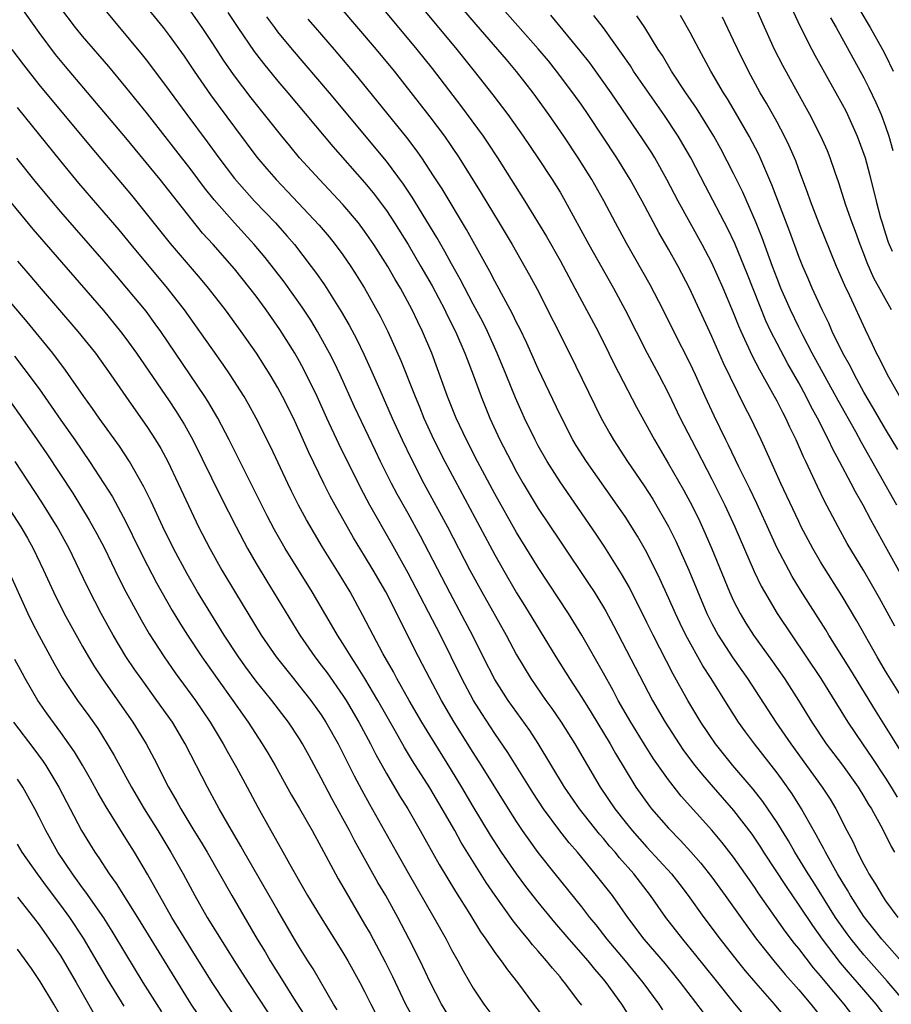
# Model space of a CAD drawing. Units: inches. Extents: x 2583000 to 2586000, y 1485000 to 1488000.
# Drawn here: x 2583223 to 2583304, y 1485745 to 1485836 of the extents above; entities that cross this region are included whole.
import ezdxf

# ---------------------------------------------------------------- set-up
doc = ezdxf.new("R2010")
doc.units = ezdxf.units.IN
doc.header["$MEASUREMENT"] = 0
doc.layers.add('LD25831485_2ft', color=212, linetype='Continuous')

msp = doc.modelspace()

# ---------------------------------------------------------------- linework, layer by layer
at = {"layer": 'LD25831485_2ft'}
for points, elevation in [([(2583233, 1485839.256), (2583236.432, 1485835), (2583237, 1485834.271), (2583238.364, 1485832.363), (2583239.283, 1485831), (2583240.806, 1485828.806), (2583243, 1485825.824), (2583245.075, 1485823.075), (2583245.988, 1485821.988), (2583246.847, 1485821), (2583247.903, 1485819.903), (2583250.799, 1485816.799), (2583251.717, 1485815.717), (2583252.297, 1485815), (2583253, 1485814.049), (2583253.726, 1485813), (2583254.228, 1485812.228), (2583255, 1485810.987), (2583256.423, 1485808.423), (2583257.128, 1485807), (2583258.331, 1485804.331), (2583259.644, 1485801), (2583260.049, 1485800.049), (2583260.465, 1485799), (2583261.371, 1485797), (2583262.376, 1485795), (2583265.618, 1485789), (2583267, 1485786.401), (2583267.792, 1485785), (2583269, 1485782.919), (2583269.741, 1485781.741), (2583272.61, 1485777), (2583273.863, 1485775), (2583275, 1485773.261), (2583275.868, 1485771.868), (2583277.614, 1485769), (2583278.114, 1485768.114), (2583280, 1485765), (2583281.245, 1485763.245), (2583281.442, 1485763), (2583283, 1485761.214), (2583284.097, 1485760.098), (2583285.05, 1485759.05), (2583285.985, 1485757.986), (2583287, 1485756.691), (2583288.226, 1485755), (2583290.212, 1485752.212), (2583291.119, 1485751), (2583292.713, 1485749), (2583293.745, 1485747.745), (2583295, 1485746.329), (2583296.117, 1485745), (2583297.709, 1485743)], 12172), ([(2583305, 1485772.482), (2583303, 1485775.684), (2583302.223, 1485777), (2583300.34, 1485780.34), (2583299, 1485782.611), (2583297, 1485785.78), (2583296.283, 1485787), (2583295.233, 1485789), (2583295, 1485789.472), (2583293.358, 1485793), (2583292.007, 1485796.007), (2583291.537, 1485797), (2583290.586, 1485799), (2583290.045, 1485800.045), (2583288.08, 1485804.08), (2583287, 1485806.523), (2583284.926, 1485811), (2583283.877, 1485813), (2583283, 1485814.584), (2583282.109, 1485816.11), (2583280.559, 1485819), (2583279.465, 1485821), (2583278.225, 1485823), (2583275.582, 1485827), (2583275, 1485827.847), (2583274.188, 1485829), (2583272.688, 1485831), (2583271.935, 1485831.935), (2583271, 1485833.058), (2583267, 1485837.587)], 12190), ([(2583286.219, 1485744.219), (2583284.107, 1485747), (2583283.614, 1485747.614), (2583282.717, 1485748.717), (2583280.77, 1485751), (2583279.263, 1485753), (2583277.823, 1485755), (2583276.243, 1485757), (2583274.598, 1485759), (2583273.855, 1485759.855), (2583272.982, 1485760.982), (2583271.486, 1485763), (2583270.496, 1485764.496), (2583268.196, 1485768.197), (2583267, 1485769.956), (2583265.795, 1485771.795), (2583265.035, 1485773), (2583263.941, 1485775), (2583261.978, 1485779), (2583259, 1485784.733), (2583257.477, 1485787.477), (2583255.472, 1485791), (2583254.609, 1485792.609), (2583252.632, 1485796.632), (2583251.529, 1485799), (2583250.628, 1485801), (2583249.436, 1485803.436), (2583249, 1485804.238), (2583248.559, 1485805), (2583247.183, 1485807.183), (2583245.909, 1485809), (2583245, 1485810.241), (2583244.426, 1485811), (2583243, 1485812.779), (2583241.038, 1485815), (2583240.071, 1485816.071), (2583239, 1485817.386), (2583236.153, 1485821), (2583233, 1485824.852), (2583227.431, 1485831.431), (2583226.527, 1485832.526), (2583225, 1485834.553), (2583223.268, 1485837)], 12166), ([(2583290.813, 1485743), (2583289, 1485745.191), (2583287.298, 1485747.298), (2583285.529, 1485749.529), (2583284.314, 1485751), (2583282.758, 1485753), (2583281.35, 1485755), (2583279.788, 1485757), (2583278.481, 1485758.481), (2583278.069, 1485759), (2583277.569, 1485759.569), (2583277, 1485760.262), (2583276.653, 1485760.653), (2583274.791, 1485763), (2583273.418, 1485765), (2583271, 1485769.022), (2583270.214, 1485770.215), (2583268.229, 1485773), (2583267, 1485774.921), (2583265.93, 1485777), (2583264.943, 1485779), (2583264.275, 1485780.275), (2583262.865, 1485782.865), (2583260.13, 1485788.13), (2583259, 1485790.211), (2583258.003, 1485792.003), (2583257.471, 1485793), (2583256.463, 1485795), (2583255.987, 1485795.987), (2583254.067, 1485800.067), (2583252.742, 1485803), (2583252.181, 1485804.181), (2583251.763, 1485805), (2583250.652, 1485807), (2583250.029, 1485808.029), (2583249.239, 1485809.239), (2583247.571, 1485811.571), (2583245.823, 1485813.823), (2583244.833, 1485815), (2583243, 1485817.017), (2583241.141, 1485819.141), (2583240.244, 1485820.244), (2583239, 1485821.898), (2583235, 1485827.06), (2583233, 1485829.522), (2583231.413, 1485831.413), (2583229, 1485834.213), (2583228.363, 1485835), (2583226.912, 1485836.912)], 12168), ([(2583230.747, 1485837), (2583234.51, 1485832.51), (2583235, 1485831.883), (2583237, 1485829.2), (2583238.604, 1485827), (2583240.481, 1485824.481), (2583241.553, 1485823), (2583243, 1485821.09), (2583244.857, 1485819), (2583246.771, 1485817), (2583247.826, 1485815.826), (2583248.52, 1485815), (2583250.071, 1485813), (2583250.472, 1485812.472), (2583251.295, 1485811.295), (2583252.849, 1485808.849), (2583253.578, 1485807.578), (2583254.267, 1485806.267), (2583254.92, 1485804.92), (2583255.552, 1485803.552), (2583256.383, 1485801.616), (2583257.546, 1485799), (2583258.456, 1485797), (2583259.282, 1485795.282), (2583260.464, 1485793), (2583262.637, 1485789), (2583264.698, 1485785), (2583265.783, 1485783), (2583268.039, 1485779), (2583269, 1485777.192), (2583270.301, 1485775), (2583271.69, 1485773), (2583272.246, 1485772.245), (2583273.101, 1485771), (2583274.359, 1485769), (2583276.695, 1485765), (2583278.053, 1485763), (2583279, 1485761.804), (2583279.655, 1485761), (2583281, 1485759.476), (2583283.26, 1485757), (2583284.029, 1485756.03), (2583284.816, 1485755), (2583286.258, 1485753), (2583287.761, 1485751), (2583289.32, 1485749), (2583290.07, 1485748.071), (2583291, 1485746.971), (2583292.728, 1485745), (2583294.4, 1485743)], 12170), ([(2583299.968, 1485743.968), (2583299.172, 1485745), (2583297.264, 1485747.264), (2583297, 1485747.599), (2583296.348, 1485748.348), (2583295, 1485750.12), (2583294.602, 1485750.602), (2583293.743, 1485751.743), (2583291.266, 1485755.266), (2583291, 1485755.673), (2583290.446, 1485756.446), (2583289, 1485758.534), (2583287.926, 1485759.926), (2583287, 1485761.042), (2583284.162, 1485764.162), (2583283, 1485765.661), (2583281.626, 1485767.625), (2583280.851, 1485768.851), (2583279.526, 1485771), (2583278.363, 1485773), (2583277.894, 1485773.894), (2583277, 1485775.516), (2583275, 1485779.005), (2583273.77, 1485781), (2583271, 1485785.26), (2583269, 1485788.463), (2583267, 1485792.021), (2583265.854, 1485794.146), (2583265.397, 1485795), (2583264.371, 1485797), (2583263.447, 1485799), (2583262.643, 1485801), (2583261.182, 1485805), (2583260.338, 1485807), (2583259.894, 1485807.894), (2583259.38, 1485809), (2583258.295, 1485811), (2583257.803, 1485811.803), (2583257.121, 1485813), (2583255.844, 1485815), (2583255, 1485816.238), (2583254.422, 1485817), (2583253, 1485818.686), (2583250.835, 1485821), (2583249.009, 1485823.009), (2583248.095, 1485824.095), (2583247.362, 1485825), (2583244.541, 1485828.541), (2583243, 1485830.575), (2583242.696, 1485831), (2583241.999, 1485831.999), (2583241, 1485833.55), (2583240.031, 1485835), (2583239, 1485836.447)], 12174), ([(2583252.617, 1485837), (2583256.069, 1485833), (2583257.721, 1485831), (2583261, 1485826.793), (2583262.35, 1485825), (2583263.721, 1485823), (2583265.742, 1485819.742), (2583267.402, 1485817), (2583268.587, 1485815), (2583270.197, 1485812.197), (2583270.894, 1485810.894), (2583273.869, 1485805), (2583276.796, 1485799), (2583277.588, 1485797.588), (2583277.925, 1485797), (2583279.227, 1485795), (2583280.76, 1485792.76), (2583281.545, 1485791.545), (2583283, 1485789.02), (2583283.671, 1485787.671), (2583284.876, 1485785), (2583285.691, 1485783), (2583286.537, 1485781), (2583287, 1485780.081), (2583287.586, 1485779), (2583288.921, 1485776.921), (2583290.27, 1485775), (2583292.901, 1485771), (2583294.264, 1485769), (2583297.169, 1485765), (2583297.887, 1485763.887), (2583298.416, 1485763), (2583299.429, 1485761), (2583299.978, 1485759.978), (2583300.411, 1485759), (2583301, 1485757.857), (2583301.315, 1485757.314), (2583301.466, 1485757), (2583302.074, 1485756.074), (2583302.672, 1485755), (2583303, 1485754.527), (2583304.142, 1485753)], 12182), ([(2583256.466, 1485837), (2583259.817, 1485833), (2583261.227, 1485831.227), (2583263.825, 1485827.825), (2583265.922, 1485825), (2583266.361, 1485824.361), (2583267.241, 1485823), (2583269.773, 1485819), (2583271.743, 1485815.743), (2583273, 1485813.529), (2583274.372, 1485811), (2583276.504, 1485807), (2583277.507, 1485805), (2583277.991, 1485803.991), (2583280.036, 1485800.036), (2583281.693, 1485797), (2583283, 1485794.808), (2583284.389, 1485792.389), (2583285, 1485791.252), (2583285.746, 1485789.746), (2583286.379, 1485788.38), (2583287, 1485786.96), (2583288.623, 1485783), (2583289, 1485782.172), (2583289.592, 1485781), (2583290.122, 1485780.121), (2583290.833, 1485779), (2583292.58, 1485776.58), (2583293.674, 1485775), (2583294.976, 1485772.976), (2583296.19, 1485771), (2583297.518, 1485769), (2583299.017, 1485767.017), (2583300.464, 1485765), (2583301, 1485764.132), (2583301.415, 1485763.415), (2583301.692, 1485763), (2583302.577, 1485761.423), (2583303, 1485760.601), (2583303.518, 1485759.518), (2583303.824, 1485759)], 12184), ([(2583260.145, 1485837), (2583263.5, 1485833), (2583265.103, 1485831), (2583266.815, 1485828.815), (2583268.194, 1485827), (2583269.613, 1485825), (2583270.967, 1485823), (2583272.286, 1485821), (2583273, 1485819.834), (2583273.486, 1485819), (2583275.664, 1485815), (2583277.923, 1485811), (2583279.017, 1485809), (2583281.042, 1485805), (2583282.109, 1485803), (2583283, 1485801.268), (2583284.08, 1485799), (2583285.104, 1485797), (2583287, 1485793.373), (2583287.796, 1485791.796), (2583288.187, 1485791), (2583289.102, 1485789), (2583290.882, 1485784.882), (2583291.531, 1485783.532), (2583291.83, 1485783), (2583293.013, 1485781.012), (2583297.021, 1485775.021), (2583299.51, 1485771), (2583300.864, 1485769), (2583301.741, 1485767.741), (2583303, 1485765.822), (2583303.518, 1485765), (2583304.074, 1485764.074)], 12186), ([(2583304.385, 1485768.385), (2583302.061, 1485772.061), (2583299.785, 1485775.784), (2583297.774, 1485779), (2583297.486, 1485779.486), (2583295.165, 1485783.164), (2583294.403, 1485784.403), (2583294.074, 1485785), (2583293.022, 1485787.022), (2583292.386, 1485788.386), (2583291.141, 1485791.141), (2583290.495, 1485792.495), (2583289.486, 1485794.514), (2583288.52, 1485796.52), (2583288.274, 1485797), (2583287.211, 1485799.211), (2583286.389, 1485801), (2583285.495, 1485803), (2583285, 1485804.056), (2583283.494, 1485807), (2583282.506, 1485809), (2583281.31, 1485811.31), (2583279.132, 1485815.132), (2583278.107, 1485817), (2583277.035, 1485819.035), (2583275.933, 1485821), (2583274.685, 1485823), (2583273.347, 1485825), (2583271.961, 1485827), (2583270.514, 1485829), (2583269, 1485830.95), (2583268.055, 1485832.055), (2583267.273, 1485833), (2583265.28, 1485835.28), (2583263.807, 1485837)], 12188), ([(2583303.536, 1485809), (2583301.923, 1485811.923), (2583301.313, 1485813.313), (2583301, 1485814.14), (2583300.648, 1485815), (2583300.219, 1485816.219), (2583299.925, 1485817), (2583299.35, 1485818.65), (2583298.689, 1485820.689), (2583298.34, 1485821.66), (2583297.887, 1485823), (2583297.634, 1485823.634), (2583297.047, 1485825), (2583296.034, 1485827), (2583294.908, 1485829), (2583293.518, 1485831.518), (2583292.777, 1485833), (2583291.593, 1485835.593), (2583290.979, 1485837)], 12202), ([(2583294.476, 1485836.476), (2583295.12, 1485835.12), (2583296.202, 1485833), (2583296.477, 1485832.477), (2583298.431, 1485829), (2583299, 1485827.959), (2583299.326, 1485827.326), (2583299.49, 1485827), (2583300.391, 1485825), (2583301, 1485823.34), (2583301.109, 1485823), (2583301.508, 1485821.508), (2583302.121, 1485819), (2583302.542, 1485817.458), (2583302.671, 1485817), (2583303, 1485816.007), (2583303.235, 1485815.236), (2583303.321, 1485815), (2583303.601, 1485814.399)], 12204), ([(2583300.622, 1485836.622), (2583301.589, 1485835), (2583302.724, 1485833), (2583303, 1485832.476), (2583303.706, 1485831)], 12208), ([(2583242.394, 1485836.394), (2583243.315, 1485835), (2583244.813, 1485832.813), (2583245.682, 1485831.682), (2583247, 1485830.073), (2583247.921, 1485829), (2583252.056, 1485824.056), (2583255, 1485820.722), (2583255.779, 1485819.779), (2583257, 1485818.144), (2583257.754, 1485817), (2583259, 1485815.002), (2583260.188, 1485813), (2583261.213, 1485811.213), (2583262.375, 1485809), (2583262.571, 1485808.571), (2583263.363, 1485807), (2583264.231, 1485805), (2583264.434, 1485804.434), (2583264.996, 1485803), (2583265.731, 1485801), (2583266.536, 1485799), (2583267.456, 1485797), (2583268.493, 1485795), (2583269, 1485794.067), (2583269.616, 1485793), (2583271, 1485790.693), (2583273, 1485787.676), (2583275.693, 1485783.693), (2583276.135, 1485783), (2583277, 1485781.583), (2583277.214, 1485781.215), (2583277.914, 1485779.914), (2583281.512, 1485773), (2583282.686, 1485771), (2583283.976, 1485769), (2583284.391, 1485768.39), (2583285.424, 1485767), (2583286.122, 1485766.121), (2583287.098, 1485765), (2583289, 1485762.861), (2583290.666, 1485760.666), (2583291.469, 1485759.47), (2583291.759, 1485759), (2583293.833, 1485755.833), (2583295, 1485754.132), (2583296.251, 1485752.251), (2583297.144, 1485751), (2583298.814, 1485748.814), (2583299.729, 1485747.729), (2583300.373, 1485747), (2583302.087, 1485745), (2583303, 1485743.846)], 12176), ([(2583304.962, 1485745), (2583303.131, 1485747.131), (2583301, 1485749.547), (2583299.816, 1485751), (2583299.469, 1485751.469), (2583298.393, 1485753), (2583296.313, 1485756.313), (2583295.865, 1485757), (2583294.641, 1485759), (2583294.042, 1485760.042), (2583293, 1485761.73), (2583292.164, 1485763), (2583291.69, 1485763.69), (2583290.813, 1485764.813), (2583288.94, 1485767), (2583287.343, 1485769), (2583285.987, 1485771), (2583285.612, 1485771.612), (2583284.78, 1485773), (2583283.422, 1485775.423), (2583281.574, 1485779), (2583281, 1485780.183), (2583279.394, 1485783.394), (2583278.675, 1485784.675), (2583277.124, 1485787.124), (2583276.326, 1485788.326), (2583273, 1485793.137), (2583271.822, 1485795), (2583271, 1485796.445), (2583270.701, 1485797), (2583269.733, 1485799), (2583269.505, 1485799.505), (2583268.894, 1485800.894), (2583268.046, 1485803), (2583267.218, 1485805), (2583266.311, 1485807), (2583265.878, 1485807.878), (2583265, 1485809.509), (2583263.806, 1485811.806), (2583263, 1485813.235), (2583262.382, 1485814.382), (2583262.011, 1485815), (2583261.649, 1485815.649), (2583259.378, 1485819.378), (2583258.58, 1485820.58), (2583257, 1485822.706), (2583251.764, 1485829), (2583248.343, 1485833), (2583247, 1485834.62), (2583246.711, 1485835), (2583245.985, 1485835.985)], 12178), ([(2583305, 1485748.339), (2583302.65, 1485751), (2583301, 1485753.086), (2583299.772, 1485755), (2583299.499, 1485755.499), (2583299, 1485756.298), (2583298.584, 1485757), (2583297.465, 1485759), (2583297.318, 1485759.318), (2583297, 1485759.879), (2583296.613, 1485760.613), (2583295.556, 1485762.444), (2583295.252, 1485763), (2583294.381, 1485764.381), (2583293.555, 1485765.555), (2583293, 1485766.31), (2583290.91, 1485769), (2583290.097, 1485770.096), (2583289.462, 1485771), (2583288.487, 1485772.487), (2583286.916, 1485775), (2583286.167, 1485776.167), (2583284.599, 1485779), (2583284.069, 1485780.07), (2583283.631, 1485781), (2583283, 1485782.447), (2583282.204, 1485784.204), (2583281, 1485786.619), (2583280.134, 1485788.134), (2583279, 1485789.932), (2583278.275, 1485791), (2583275.437, 1485795), (2583274.495, 1485796.495), (2583274.194, 1485797), (2583273, 1485799.307), (2583271, 1485803.56), (2583269.935, 1485805.935), (2583269.285, 1485807.285), (2583269, 1485807.835), (2583268.627, 1485808.627), (2583267, 1485811.624), (2583266.531, 1485812.531), (2583264.388, 1485816.388), (2583262.133, 1485820.133), (2583261.358, 1485821.358), (2583260.264, 1485823), (2583259.745, 1485823.745), (2583258.881, 1485824.881), (2583254.415, 1485830.415), (2583252.206, 1485833), (2583250.472, 1485835), (2583249.796, 1485835.796)], 12180), ([(2583303.839, 1485779.839), (2583302.428, 1485782.428), (2583301.71, 1485783.71), (2583301, 1485784.923), (2583299.466, 1485787.467), (2583298.616, 1485789), (2583297.373, 1485791.373), (2583296.72, 1485792.72), (2583295.652, 1485795), (2583295.433, 1485795.433), (2583294.75, 1485797), (2583294.17, 1485798.169), (2583293.798, 1485799), (2583293.518, 1485799.518), (2583293, 1485800.577), (2583292.777, 1485801), (2583291.418, 1485803.418), (2583290.728, 1485804.728), (2583289.679, 1485807), (2583289.475, 1485807.475), (2583289, 1485808.724), (2583288.049, 1485811), (2583287, 1485813.32), (2583286.104, 1485815), (2583283.88, 1485819), (2583282.848, 1485821), (2583281.732, 1485823), (2583281.455, 1485823.455), (2583280.667, 1485824.667), (2583277.724, 1485829), (2583275.747, 1485831.747), (2583274.872, 1485832.872), (2583272.157, 1485836.157)], 12192), ([(2583305, 1485783.571), (2583303, 1485787.196), (2583301.632, 1485789.632), (2583300.919, 1485791), (2583300.219, 1485792.219), (2583299.825, 1485793), (2583298.764, 1485795), (2583298.138, 1485796.138), (2583297.731, 1485797), (2583296.72, 1485799), (2583296.116, 1485800.116), (2583295.681, 1485801), (2583295, 1485802.251), (2583294.005, 1485804.005), (2583293, 1485805.892), (2583292.433, 1485807), (2583291.976, 1485807.976), (2583290.264, 1485812.264), (2583289.102, 1485815.101), (2583288.462, 1485816.462), (2583286.393, 1485820.393), (2583285.054, 1485823), (2583283.899, 1485825), (2583282.564, 1485827), (2583281.915, 1485827.915), (2583279.785, 1485831), (2583279.482, 1485831.482), (2583278.661, 1485832.661), (2583277, 1485834.971), (2583276.113, 1485836.113)], 12194), ([(2583304.033, 1485791), (2583300.778, 1485796.778), (2583300.246, 1485797.754), (2583298.623, 1485800.623), (2583296.233, 1485805), (2583295.392, 1485806.609), (2583295, 1485807.394), (2583294.24, 1485809), (2583293.362, 1485811), (2583293, 1485811.878), (2583292.568, 1485813), (2583291.622, 1485815.622), (2583291.083, 1485817), (2583289.849, 1485819.849), (2583289, 1485821.558), (2583287.82, 1485823.82), (2583287.16, 1485825), (2583285.57, 1485827.57), (2583284.579, 1485829), (2583283.271, 1485831), (2583282.433, 1485832.433), (2583282.048, 1485833), (2583280.809, 1485835), (2583280.088, 1485836.088)], 12196), ([(2583304.127, 1485796.126), (2583303, 1485797.993), (2583301.901, 1485799.901), (2583301, 1485801.417), (2583300.124, 1485803), (2583299.756, 1485803.756), (2583299.054, 1485805), (2583298.093, 1485807), (2583297.76, 1485807.76), (2583297.143, 1485809), (2583296.24, 1485811), (2583295.874, 1485811.874), (2583295.373, 1485813), (2583295, 1485813.91), (2583294.168, 1485816.168), (2583292.526, 1485820.526), (2583291.312, 1485823.312), (2583290.44, 1485825), (2583289.174, 1485827.174), (2583288.425, 1485828.425), (2583288.059, 1485829), (2583286.906, 1485831), (2583285.814, 1485833), (2583285, 1485834.553), (2583284.114, 1485836.114)], 12198), ([(2583304.304, 1485801), (2583303.163, 1485803), (2583302.459, 1485804.459), (2583302.165, 1485805), (2583301.805, 1485805.804), (2583301.15, 1485807.15), (2583299.703, 1485810.298), (2583299.246, 1485811.246), (2583298.488, 1485813), (2583296.861, 1485817), (2583296.082, 1485819), (2583295.803, 1485819.802), (2583295, 1485821.921), (2583294.715, 1485822.715), (2583294.12, 1485824.12), (2583293.699, 1485825), (2583293, 1485826.301), (2583292.032, 1485828.031), (2583291.449, 1485829), (2583290.355, 1485831), (2583289.376, 1485833), (2583289, 1485833.826), (2583287.975, 1485835.975)], 12200), ([(2583297.917, 1485835.917), (2583298.439, 1485835), (2583301, 1485830.374), (2583301.464, 1485829.464), (2583302.105, 1485828.105), (2583302.58, 1485827), (2583303, 1485825.892), (2583303.3, 1485825), (2583303.665, 1485823.665)], 12206), ([(2583282.471, 1485744.472), (2583282.125, 1485745), (2583280.668, 1485747), (2583279.028, 1485749), (2583277.359, 1485751), (2583276.32, 1485752.32), (2583275.757, 1485753), (2583275, 1485753.973), (2583272.541, 1485757), (2583271, 1485758.969), (2583270.145, 1485760.145), (2583269.556, 1485761), (2583269, 1485761.821), (2583268.242, 1485763), (2583265.77, 1485767), (2583265, 1485768.197), (2583263.243, 1485771), (2583262.067, 1485773), (2583260.99, 1485775), (2583260.319, 1485776.319), (2583259.956, 1485777), (2583256.946, 1485783), (2583255.791, 1485785), (2583255, 1485786.331), (2583253.986, 1485787.986), (2583252.283, 1485791), (2583251.833, 1485791.833), (2583251.244, 1485793), (2583249.853, 1485795.853), (2583249, 1485797.78), (2583248.43, 1485799), (2583247.433, 1485801), (2583247, 1485801.802), (2583246.299, 1485803), (2583245.032, 1485805), (2583243.625, 1485807), (2583242.169, 1485809), (2583240.618, 1485811), (2583239.882, 1485811.882), (2583237.104, 1485815.104), (2583233.556, 1485819.556), (2583229.892, 1485823.892), (2583225, 1485829.752), (2583223.58, 1485831.58), (2583222.533, 1485833)], 12164), ([(2583279.594, 1485743.594), (2583278.693, 1485745), (2583277.249, 1485747), (2583277, 1485747.307), (2583276.211, 1485748.211), (2583275.592, 1485749), (2583273.835, 1485751), (2583272.531, 1485752.531), (2583271, 1485754.391), (2583269.846, 1485755.847), (2583268.997, 1485756.997), (2583267.617, 1485759), (2583266.585, 1485760.585), (2583265, 1485763.225), (2583263.965, 1485765), (2583263, 1485766.578), (2583261, 1485769.78), (2583260.264, 1485771), (2583259.093, 1485773), (2583257.974, 1485775), (2583257.642, 1485775.642), (2583256.682, 1485777.318), (2583255.777, 1485779), (2583254.835, 1485780.835), (2583253.651, 1485783), (2583252.656, 1485784.656), (2583251.123, 1485787.123), (2583250.373, 1485788.373), (2583249.642, 1485789.642), (2583248.913, 1485791), (2583248.269, 1485792.269), (2583247.911, 1485793), (2583246.341, 1485796.341), (2583245.001, 1485799), (2583244.291, 1485800.291), (2583243.882, 1485801), (2583242.617, 1485803), (2583241.965, 1485803.965), (2583241, 1485805.308), (2583239.822, 1485807), (2583238.401, 1485809), (2583236.845, 1485811), (2583233.488, 1485815), (2583232.366, 1485816.366), (2583231, 1485817.975), (2583228.671, 1485820.671), (2583227, 1485822.695), (2583223, 1485827.634)], 12162), ([(2583275, 1485744.912), (2583274.747, 1485745.253), (2583273.426, 1485747), (2583273.224, 1485747.224), (2583273, 1485747.511), (2583272.302, 1485748.303), (2583271.769, 1485749), (2583271, 1485749.887), (2583270.47, 1485750.47), (2583270.058, 1485751), (2583269.562, 1485751.562), (2583268.675, 1485752.676), (2583267.019, 1485755.019), (2583266.206, 1485756.206), (2583263.901, 1485759.9), (2583263.299, 1485761), (2583262.153, 1485763), (2583261, 1485764.933), (2583259.418, 1485767.418), (2583258.667, 1485768.667), (2583257.821, 1485770.179), (2583256.208, 1485773), (2583255.02, 1485775.019), (2583254.256, 1485776.256), (2583253.752, 1485777), (2583253, 1485778.23), (2583252.494, 1485779), (2583251.953, 1485779.953), (2583250.161, 1485783), (2583247.671, 1485787), (2583247.424, 1485787.424), (2583246.705, 1485788.705), (2583246.022, 1485790.022), (2583243.356, 1485795.356), (2583242.519, 1485797), (2583241.474, 1485799), (2583240.564, 1485800.564), (2583240.286, 1485801), (2583236.206, 1485807), (2583235.708, 1485807.708), (2583234.855, 1485808.855), (2583233.089, 1485811), (2583232.119, 1485812.119), (2583231, 1485813.444), (2583227, 1485818.023), (2583226.172, 1485819), (2583224.526, 1485821), (2583222.962, 1485822.962)], 12160), ([(2583221.72, 1485819.72), (2583224.439, 1485816.439), (2583230.938, 1485808.938), (2583232.517, 1485807), (2583233, 1485806.365), (2583233.991, 1485805), (2583237, 1485800.606), (2583237.637, 1485799.637), (2583238.401, 1485798.401), (2583239.168, 1485797), (2583241.752, 1485791.752), (2583243.146, 1485789), (2583244.202, 1485787), (2583245, 1485785.622), (2583245.984, 1485783.984), (2583249.031, 1485779), (2583250.417, 1485777), (2583251, 1485776.253), (2583251.531, 1485775.531), (2583253, 1485773.455), (2583253.291, 1485773), (2583254.459, 1485771), (2583255.53, 1485769), (2583256.023, 1485768.023), (2583257, 1485766.26), (2583258.211, 1485764.211), (2583258.973, 1485763), (2583260.12, 1485761), (2583261.87, 1485757.87), (2583263.379, 1485755.379), (2583264.691, 1485753.309), (2583265.68, 1485751.68), (2583266.168, 1485751), (2583267, 1485749.756), (2583267.57, 1485749), (2583268.153, 1485748.153), (2583269.071, 1485747), (2583270.55, 1485745), (2583272.085, 1485743)], 12158), ([(2583263, 1485743.482), (2583262.066, 1485745), (2583261.024, 1485747.024), (2583260.108, 1485749), (2583259.106, 1485751), (2583258.047, 1485753), (2583256.965, 1485755), (2583256.228, 1485756.228), (2583254.07, 1485760.07), (2583253.592, 1485761), (2583253, 1485762.099), (2583251.963, 1485763.963), (2583251, 1485765.835), (2583249.874, 1485767.874), (2583249.274, 1485769), (2583249, 1485769.447), (2583247.985, 1485771), (2583246.456, 1485773), (2583245.788, 1485773.788), (2583245, 1485774.779), (2583244.049, 1485776.049), (2583243.375, 1485777), (2583242.063, 1485779), (2583240.813, 1485781), (2583239.604, 1485783), (2583238.648, 1485784.648), (2583237.39, 1485787), (2583236.403, 1485789), (2583235.319, 1485791.319), (2583234.665, 1485792.665), (2583233.346, 1485795), (2583232.414, 1485796.414), (2583230.543, 1485799), (2583229.912, 1485799.912), (2583229.132, 1485801), (2583227.442, 1485803.442), (2583226.264, 1485805), (2583223.89, 1485807.89), (2583219.541, 1485813)], 12154), ([(2583223, 1485813.486), (2583224.152, 1485812.152), (2583225, 1485811.141), (2583228.582, 1485807), (2583230.184, 1485805), (2583231.62, 1485803), (2583232.984, 1485801), (2583235, 1485798.135), (2583235.74, 1485797), (2583236.212, 1485796.212), (2583236.861, 1485795), (2583237.807, 1485793), (2583239, 1485790.424), (2583239.699, 1485789), (2583240.726, 1485787), (2583241.844, 1485785), (2583243.101, 1485782.899), (2583245.471, 1485779), (2583246.833, 1485777), (2583248.428, 1485775), (2583249, 1485774.314), (2583250.037, 1485773), (2583251, 1485771.651), (2583251.422, 1485771), (2583252.549, 1485769), (2583253, 1485768.13), (2583254.037, 1485766.037), (2583254.728, 1485764.728), (2583255.437, 1485763.437), (2583257.919, 1485759), (2583259, 1485757.099), (2583261.37, 1485753), (2583262.495, 1485751), (2583263, 1485750.022), (2583263.574, 1485749), (2583264.072, 1485748.072), (2583265, 1485746.466), (2583265.984, 1485745), (2583267, 1485743.663)], 12156), ([(2583222.724, 1485804.724), (2583223.601, 1485803.601), (2583225, 1485801.702), (2583226.128, 1485800.128), (2583227, 1485798.836), (2583228.287, 1485797), (2583229.656, 1485795), (2583230.977, 1485792.977), (2583231.753, 1485791.753), (2583233, 1485789.439), (2583234.201, 1485787), (2583235, 1485785.416), (2583235.83, 1485783.83), (2583237.267, 1485781.267), (2583238.017, 1485780.017), (2583238.662, 1485779), (2583239.996, 1485777), (2583241.405, 1485775), (2583242.846, 1485773), (2583243.735, 1485771.735), (2583244.276, 1485771), (2583245.568, 1485769), (2583246.106, 1485768.106), (2583246.741, 1485767), (2583248.267, 1485764.267), (2583249, 1485763.025), (2583250.154, 1485761), (2583251, 1485759.472), (2583252.311, 1485757), (2583252.559, 1485756.559), (2583253.284, 1485755.284), (2583255, 1485752.384), (2583255.498, 1485751.498), (2583256.9, 1485748.9), (2583257.558, 1485747.558), (2583258.748, 1485745), (2583259.871, 1485743)], 12152), ([(2583222.417, 1485800.417), (2583223.263, 1485799.263), (2583224.838, 1485797), (2583225.71, 1485795.71), (2583228.095, 1485792.094), (2583229.623, 1485789.623), (2583230.335, 1485788.335), (2583231.017, 1485787.017), (2583232.323, 1485784.323), (2583233.008, 1485783.008), (2583234.409, 1485780.409), (2583235.141, 1485779.141), (2583236.519, 1485777), (2583237.548, 1485775.548), (2583239.403, 1485773), (2583240.047, 1485772.047), (2583240.75, 1485771), (2583241.961, 1485769), (2583242.324, 1485768.324), (2583243.186, 1485766.814), (2583244.172, 1485765), (2583245.151, 1485763.151), (2583246.353, 1485761), (2583247.316, 1485759.316), (2583248.08, 1485757.92), (2583249, 1485756.294), (2583249.745, 1485755), (2583250.904, 1485753.096), (2583253, 1485749.764), (2583253.458, 1485749), (2583254.568, 1485747), (2583255, 1485746.168), (2583255.563, 1485745), (2583256.055, 1485744.055)], 12150), ([(2583252.47, 1485744.47), (2583252.141, 1485745), (2583250.249, 1485748.249), (2583249.757, 1485749), (2583249, 1485750.221), (2583248.541, 1485751), (2583247, 1485753.622), (2583243.896, 1485759), (2583243.577, 1485759.577), (2583242.387, 1485761.613), (2583241.606, 1485763), (2583240.52, 1485765), (2583238.47, 1485769), (2583237.282, 1485771), (2583235.86, 1485773), (2583234.391, 1485775), (2583233.817, 1485775.817), (2583233, 1485777.047), (2583231.835, 1485779), (2583230.733, 1485781), (2583230.13, 1485782.13), (2583229.458, 1485783.458), (2583228.732, 1485785), (2583227.76, 1485787), (2583226.672, 1485789), (2583225.268, 1485791.268), (2583222.787, 1485795)], 12148), ([(2583222.037, 1485791), (2583223.317, 1485789), (2583223.935, 1485787.935), (2583224.452, 1485787), (2583225.417, 1485785), (2583226.317, 1485783), (2583227.299, 1485781), (2583229, 1485777.955), (2583229.549, 1485777), (2583230.095, 1485776.095), (2583230.9, 1485774.9), (2583233.641, 1485771), (2583234.872, 1485769), (2583235.605, 1485767.605), (2583236.918, 1485765), (2583237.686, 1485763.686), (2583238.054, 1485763), (2583239.267, 1485761), (2583239.934, 1485759.934), (2583240.482, 1485759), (2583242.757, 1485755), (2583245.106, 1485751), (2583245.823, 1485749.823), (2583246.293, 1485749), (2583247.342, 1485747.342), (2583248.45, 1485745.55), (2583249.661, 1485743.661)], 12146), ([(2583222.164, 1485785), (2583223.953, 1485781), (2583224.298, 1485780.298), (2583225, 1485778.951), (2583226.39, 1485776.39), (2583227.116, 1485775.116), (2583228.538, 1485773), (2583229.575, 1485771.575), (2583230.401, 1485770.401), (2583231.28, 1485769), (2583231.923, 1485767.923), (2583233.502, 1485765), (2583234.684, 1485763), (2583235.933, 1485761), (2583237.148, 1485759), (2583238.271, 1485757), (2583239.344, 1485755), (2583240.489, 1485753), (2583241, 1485752.157), (2583242.939, 1485749.061), (2583244.267, 1485747), (2583246.951, 1485742.951)], 12144), ([(2583245.012, 1485741.012), (2583242.261, 1485745), (2583240.938, 1485747), (2583239, 1485750.092), (2583237.24, 1485753), (2583236.089, 1485755), (2583235.709, 1485755.709), (2583234.978, 1485756.977), (2583233.779, 1485759), (2583233, 1485760.28), (2583231.178, 1485763.177), (2583230.444, 1485764.444), (2583229.739, 1485765.739), (2583229.015, 1485767.015), (2583228.259, 1485768.259), (2583227.752, 1485769), (2583227, 1485770.051), (2583225.749, 1485771.749), (2583224.879, 1485773), (2583223.711, 1485775), (2583223.462, 1485775.462), (2583222.775, 1485776.775)], 12142), ([(2583222.637, 1485771), (2583224.53, 1485768.53), (2583225.376, 1485767.376), (2583225.627, 1485767), (2583226.833, 1485765), (2583228.915, 1485761), (2583230.139, 1485759), (2583230.5, 1485758.5), (2583231.457, 1485757), (2583232.114, 1485756.114), (2583234.083, 1485753), (2583237.739, 1485747), (2583238.976, 1485745), (2583240.338, 1485743)], 12140), ([(2583236.303, 1485744.304), (2583234.602, 1485747), (2583233, 1485749.627), (2583231.741, 1485751.741), (2583230.958, 1485752.958), (2583229.315, 1485755.315), (2583229, 1485755.717), (2583228.065, 1485757), (2583226.732, 1485759), (2583225.618, 1485761), (2583225, 1485762.242), (2583224.604, 1485763), (2583223.491, 1485765), (2583223, 1485765.737)], 12138), ([(2583232.827, 1485744.828), (2583231.314, 1485747.314), (2583229.096, 1485751.097), (2583227.825, 1485753), (2583227, 1485754.137), (2583225.765, 1485755.765), (2583224.853, 1485757), (2583223.438, 1485759), (2583223, 1485759.747)], 12136), ([(2583223, 1485754.868), (2583224.481, 1485753), (2583225, 1485752.323), (2583225.939, 1485751), (2583227, 1485749.416), (2583228.427, 1485747), (2583230.087, 1485744.087)], 12134), ([(2583228.65, 1485741), (2583226.368, 1485745), (2583225.1, 1485747.1), (2583224.295, 1485748.295), (2583223, 1485750.056)], 12132)]:
    msp.add_lwpolyline(points, dxfattribs=dict(at, elevation=elevation))

doc.saveas('drawing.dxf')
